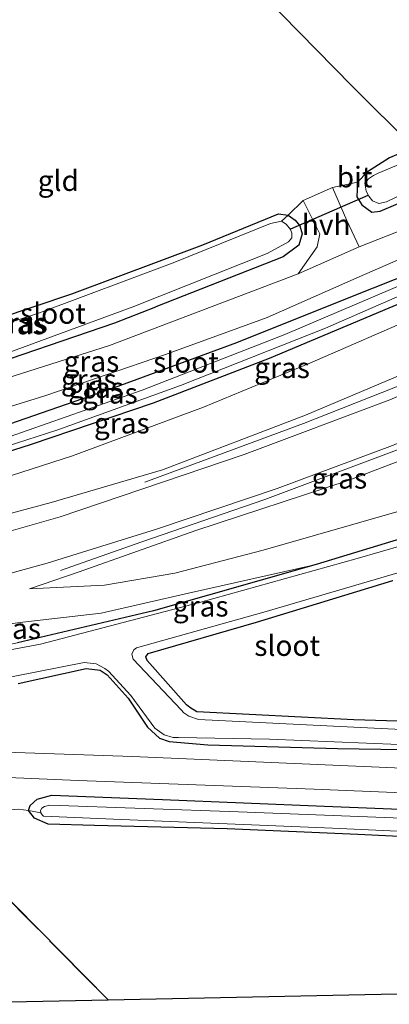
# Model space of a CAD drawing. Units: metres. Extents: x 179999 to 190010, y 550000 to 556250.
# Drawn here: x 180422 to 180467, y 552709 to 552829 of the extents above; entities that cross this region are included whole.
import ezdxf
from ezdxf.enums import TextEntityAlignment as Align

# ---------------------------------------------------------------- set-up
doc = ezdxf.new("R2010")
doc.units = ezdxf.units.M
doc.linetypes.add('IE-TERREINAFSCHEIDING', pattern=[10, 8, -2])
for name, color, linetype, lineweight in [('B-ME-BV-GELEIDECONSTRUCTIE-GELEIDERAIL-L-B1', 213, 'BV-GELEIDERAIL', 18), ('B-ME-GW-KRUINLIJN-L-B1', 93, 'Continuous', 18), ('B-ME-GW-TEENLIJN-L-B1', 93, 'Continuous', 18), ('B-ME-IE-GRASLAND-GV-B6', 93, 'Continuous', 18), ('B-ME-IE-GRONDWERKLIJN-GROND_INGERICHT-GV-B6', 253, 'Continuous', 18), ('B-ME-IE-TERREINAFSCHEIDING-DOORGANG-L-B1', 8, 'IE-TERREINAFSCHEIDING-KUNSTMATIG-OPEN', 18), ('B-ME-IE-TERREINAFSCHEIDING-RASTERHEKWERK-L-B1', 8, 'IE-TERREINAFSCHEIDING', 18), ('B-ME-OG-WATER-GV-B6', 153, 'Continuous', 18), ('B-ME-VH-VERH_SOORT-BITUMEN-GV-B6', 8, 'IE-TERREINAFSCHEIDING-NATUURLIJK-HOUTWAL', 18), ('B-ME-VH-VERH_SOORT-HALF_VERHARDING-GV-B6', 8, 'IE-TERREINAFSCHEIDING-NATUURLIJK-HOUTWAL', 18)]:
    doc.layers.add(name, color=color, linetype=linetype, lineweight=lineweight)
for name, color, linetype in [('B-ME-GW-INSTEEKWATERGANG-L-B1', 10, 'Continuous'), ('B-ME-KG-KADASTRAAL-OPNAMEDTMGRENS-L-B1', 10, 'Continuous'), ('B-ME-KW-DUIKER-L-B1', 10, 'Continuous')]:
    doc.layers.add(name, color=color, linetype=linetype)
doc.styles.add('NLCS-ISO', font='NLCS-ISO.TTF')
doc.linetypes.add('BV-GELEIDERAIL', pattern='A,10,-3,[108,NLCS.SHX,S=1,R=0,X=0,Y=0],-3', length=16)
doc.linetypes.add('IE-TERREINAFSCHEIDING-KUNSTMATIG-OPEN', pattern='A,7,-1.5,[67,NLCS.SHX,S=0.75,R=0,X=0,Y=0],-1.5', length=10)
doc.linetypes.add('IE-TERREINAFSCHEIDING-NATUURLIJK-HOUTWAL', pattern='A,7,-1.5,[67,NLCS.SHX,S=0.75,R=45,X=0,Y=0],-1.5,7,-1.5,[70,NLCS.SHX,S=0.75,R=0,X=0,Y=0],-1.5', length=20)

msp = doc.modelspace()

# ---------------------------------------------------------------- linework, layer by layer
at = {"layer": 'B-ME-BV-GELEIDECONSTRUCTIE-GELEIDERAIL-L-B1'}
for points in [[(180437.015, 552772.658, 1.629), (180444.578, 552775.466, 2.118), (180456.318, 552779.806, 2.882), (180468.813, 552784.749, 3.082), (180483.191, 552790.838, 3.517), (180494.501, 552796.027, 3.763), (180506.693, 552801.876, 4.092), (180516.343, 552806.922, 4.445), (180522.938, 552810.465, 4.461), (180531.44, 552815.403, 4.75), (180543.071, 552821.952, 5.032), (180555.922, 552829.849, 5.338), (180571.679, 552839.324, 5.839), (180589.722, 552850.096, 6.384), (180607.935, 552860.973, 6.764), (180622.822, 552869.7, 6.916), (180645.915, 552883.202, 7.375), (180663.092, 552893.392, 7.606)], [(180666.223, 552888.168, 7.414), (180641.442, 552873.198, 7.194), (180622.55, 552861.598, 6.916), (180599.955, 552847.838, 6.489), (180579.504, 552835.591, 5.953), (180559.585, 552823.587, 5.444), (180545.065, 552814.877, 5.017), (180534.458, 552808.675, 4.758), (180523.959, 552802.773, 4.472), (180511.807, 552796.496, 4.237), (180499.668, 552790.583, 3.979), (180483.627, 552783.094, 3.697), (180468.247, 552776.773, 3.25), (180451.583, 552770.542, 2.757), (180436.669, 552765.396, 2.13), (180426.779, 552761.929, 1.574)]]:
    msp.add_polyline3d(points, dxfattribs=at)
at = {"layer": 'B-ME-GW-INSTEEKWATERGANG-L-B1'}
for points in [[(180478.351, 552816.444, -0.212), (180475.324, 552815.666, -0.357), (180469.717, 552813.322, -0.293), (180466.739, 552812.077, -0.259), (180464.054, 552810.362, -0.314), (180462.862, 552809.112, -0.322), (180462.771, 552807.331, -0.29), (180463.379, 552806.352, -0.106), (180464.617, 552805.47, -0.055), (180465.626, 552805.582, -0.044), (180469.409, 552807.206, -0.016), (180479.676, 552811.875, 0.015)], [(180375.882, 552763.901, -0.572), (180391.76, 552767.628, -0.565), (180407.788, 552772.333, -0.49), (180423.278, 552777.279, -0.557), (180438.086, 552782.283, -0.506), (180452.15, 552787.718, -0.502), (180466.7, 552793.839, -0.478), (180477.854, 552798.477, -0.306), (180485.753, 552801.954, -0.126), (180486.52, 552802.637, -0.095), (180486.668, 552803.22, -0.04), (180486.114, 552804.364, -0.036), (180485.443, 552804.647, -0.036), (180485.008, 552804.716, -0.032), (180475.37, 552800.44, -0.095), (180462.001, 552795.131, -0.13), (180448.171, 552789.58, -0.04), (180433.306, 552784.125, -0.055), (180417.651, 552778.703, -0.071), (180400.136, 552773.593, -0.095), (180385.184, 552769.235, -0.142), (180374.311, 552766.687, -0.185)], [(180393.393, 552779.33, -0.169), (180389.89, 552778.75, -0.173), (180388.829, 552778.966, -0.173), (180387.759, 552780.507, -0.2), (180387.543, 552781.445, -0.326), (180387.746, 552782.331, -0.404), (180388.986, 552783.245, -0.522), (180401.566, 552786.886, -0.713), (180410.202, 552789.528, -0.647), (180428.161, 552795.546, -0.569), (180444.073, 552801.508, -0.58), (180453.262, 552805.275, -0.471), (180454.445, 552805.103, -0.357), (180455.282, 552804.511, -0.334), (180455.86, 552803.801, -0.287), (180456.153, 552802.84, -0.204), (180455.717, 552801.473, -0.149), (180453.828, 552800.024, -0.11), (180438.346, 552793.971, -0.028)], [(180393.393, 552779.33, -0.169), (180415.796, 552786.013, -0.11), (180433.401, 552792.036, -0.067), (180438.346, 552793.971, -0.028)], [(180481.526, 552769.871, -0.337), (180457.846, 552762.67, -0.431), (180438.084, 552757, -0.443), (180421.555, 552753.115, -0.443)], [(180474.269, 552743.39, -0.478), (180462.395, 552743.785, -0.416), (180443.343, 552744.743, -0.533), (180442.486, 552745.265, -0.529), (180442.1, 552745.603, -0.525), (180437.3, 552750.975, -0.561), (180437.161, 552751.43, -0.561), (180437.439, 552751.822, -0.541), (180450.586, 552755.645, -0.518), (180467.158, 552760.701, -0.549)], [(180421.658, 552748.189, -0.259), (180429.905, 552750.018, -0.361), (180431.594, 552749.797, -0.388), (180432.47, 552749.26, -0.428), (180434.992, 552746.385, -0.404), (180437.353, 552742.889, -0.247), (180438.826, 552741.537, -0.146), (180439.98, 552741.128, -0.079), (180444.682, 552740.723, -0.044), (180460.42, 552740.307, -0.04), (180476.252, 552740.026, -0.208)], [(180482.246, 552728.903, -0.655), (180462.911, 552729.825, -0.439), (180447.019, 552730.516, -0.302), (180430.922, 552730.916, -0.408), (180425.275, 552731.108, -0.412), (180423.614, 552731.803, -0.302), (180422.892, 552732.762, -0.279), (180423.08, 552733.363, -0.279), (180423.941, 552734.123, -0.243), (180425.727, 552734.631, -0.149), (180439.187, 552734.097, -0.095), (180458.837, 552733.284, -0.075), (180480.216, 552732.435, -0.138), (180503.918, 552731.638, -0.055), (180535.432, 552730.457, -0.008), (180559.421, 552729.481, 0.058)]]:
    msp.add_polyline3d(points, dxfattribs=at)
at = {"layer": 'B-ME-GW-KRUINLIJN-L-B1'}
for points in [[(180491.482, 552796.783, 3.105), (180488.914, 552795.28, 2.941), (180476.165, 552789.114, 2.577), (180456.536, 552780.816, 2.118), (180439.156, 552774.155, 1.903), (180425.64, 552770.171, 1.386), (180400.915, 552763.54, 0.877), (180378.881, 552758.583, 0.481)], [(180496.394, 552786.55, 2.808), (180493.294, 552785.509, 2.902), (180478.377, 552779.224, 2.588), (180461.723, 552772.848, 2.15), (180443.241, 552766.778, 1.809), (180429.051, 552761.778, 1.46), (180423.022, 552759.703, 1.323)], [(180457.846, 552762.67, -0.431), (180442.346, 552759.152, -0.016), (180431.706, 552756.748, 0.52), (180422.225, 552755.634, 1.061), (180413.293, 552754.514, 1.159), (180401.673, 552752.117, 0.955), (180384.216, 552749.121, 0.625)]]:
    msp.add_polyline3d(points, dxfattribs=at)
at = {"layer": 'B-ME-GW-TEENLIJN-L-B1'}
for points in [[(180376.975, 552761.963, -0.367), (180392.992, 552765.311, -0.353), (180410.889, 552770.249, -0.337), (180428.257, 552775.847, -0.251), (180444.135, 552781.785, -0.204), (180457.077, 552787.136, -0.216), (180470.485, 552792.959, -0.189), (180481.255, 552797.932, 0.07), (180488.228, 552801.022, 0.234), (180489.409, 552801.081, 0.093)], [(180423.022, 552759.703, 1.323), (180432.135, 552760.132, 0.489), (180440.656, 552761.584, 0.223), (180451.413, 552764.408, -0.087), (180469.328, 552769.557, -0.146), (180486.299, 552775.879, -0.071), (180495.066, 552779.458, 0.035), (180498.28, 552780.832, 0.062)]]:
    msp.add_polyline3d(points, dxfattribs=at)
at = {"layer": 'B-ME-IE-GRASLAND-GV-B6'}
for points in [[(180382.549, 552752.079, 0.747), (180392.915, 552754.344, 0.935), (180411.155, 552758.957, 1.249), (180425.145, 552762.808, 1.531), (180438.459, 552766.957, 1.723), (180453.105, 552771.879, 2.036), (180467.093, 552777.098, 2.608), (180482.372, 552783.624, 2.878), (180499.448, 552791.352, 3.254), (180514.934, 552799.231, 3.521), (180527.512, 552805.949, 3.85), (180543.679, 552815.266, 4.257), (180563.149, 552826.913, 4.762)], [(180478.351, 552816.444, -0.212), (180480.616, 552818.972, -0.216), (180482.535, 552815.451, 0.058), (180483.423, 552810.959, 0.223), (180478.368, 552807.757, 0.242), (180471.206, 552804.449, 0.238), (180463.054, 552801.24, 0.203), (180461.556, 552804.442, -0.005), (180459.82, 552808.475, -0.153), (180462.862, 552809.112, -0.322), (180462.771, 552807.331, -0.29), (180463.379, 552806.352, -0.106), (180464.617, 552805.47, -0.055), (180465.626, 552805.582, -0.044), (180469.409, 552807.206, -0.016), (180479.676, 552811.875, 0.015), (180480.481, 552813.052, -0.024), (180480.534, 552814.598, -0.099), (180479.877, 552815.837, -0.232), (180478.351, 552816.444, -0.212)], [(180495.263, 552798.495, 3.054), (180497.63, 552799.332, 3.133), (180507.328, 552804.23, 3.27), (180519.14, 552810.702, 3.642), (180528.51, 552816.481, 3.877), (180526.4, 552811.245, 4.006), (180511.135, 552802.991, 3.54), (180497.923, 552796.434, 3.227), (180482.69, 552789.541, 2.788), (180466.803, 552782.668, 2.443), (180449.099, 552776.033, 1.969), (180426.723, 552768.431, 1.433), (180409.969, 552763.644, 1.096), (180393.001, 552759.346, 0.798), (180379.974, 552756.645, 0.585), (180378.881, 552758.583, 0.481), (180400.915, 552763.54, 0.877), (180425.64, 552770.171, 1.386), (180439.156, 552774.155, 1.903), (180456.536, 552780.816, 2.118), (180476.165, 552789.114, 2.577), (180488.914, 552795.28, 2.941), (180491.482, 552796.783, 3.105), (180495.263, 552798.495, 3.054)], [(180479.877, 552815.837, -0.232), (180480.534, 552814.598, -0.099), (180480.481, 552813.052, -0.024), (180479.676, 552811.875, 0.015), (180469.409, 552807.206, -0.016), (180465.626, 552805.582, -0.044), (180464.617, 552805.47, -0.055), (180463.379, 552806.352, -0.106), (180462.771, 552807.331, -0.29), (180462.862, 552809.112, -0.322), (180464.054, 552810.362, -0.314), (180466.739, 552812.077, -0.259), (180469.717, 552813.322, -0.293), (180475.324, 552815.666, -0.357), (180478.351, 552816.444, -0.212), (180479.877, 552815.837, -0.232)], [(180464.678, 552806.851, -1.117), (180465.438, 552806.52, -1.117), (180466.391, 552806.741, -1.117), (180471.583, 552809.241, -1.117), (180477.35, 552811.994, -1.117), (180477.995, 552812.286, -1.117), (180478.323, 552812.485, -1.117), (180478.764, 552812.951, -1.117), (180478.937, 552813.31, -1.117), (180479.009, 552813.964, -1.117), (180478.821, 552814.457, -1.117), (180478.46, 552814.918, -1.117), (180477.883, 552815.259, -1.117), (180477.2, 552815.141, -1.117), (180465.367, 552810.208, -1.117), (180464.806, 552809.917, -1.117), (180464.199, 552809.514, -1.117), (180463.743, 552809.001, -1.117), (180463.895, 552808.038, -1.117), (180464.239, 552807.4, -1.117), (180464.678, 552806.851, -1.117)], [(180373.45, 552768.215, 0.023), (180392.502, 552772.905, 0.078), (180410.09, 552778.59, 0.109), (180424.895, 552783.137, 0.148), (180439.521, 552788.192, 0.23), (180451.87, 552792.661, 0.136), (180463.059, 552797.63, 0.089), (180474.406, 552802.541, 0.183), (180481.782, 552805.98, 0.258), (180486.013, 552807.998, 0.246), (180487.627, 552804.966, 0.215), (180486.114, 552804.364, -0.036), (180485.443, 552804.647, -0.036), (180485.008, 552804.716, -0.032), (180475.37, 552800.44, -0.095), (180462.001, 552795.131, -0.13), (180448.171, 552789.58, -0.04), (180433.306, 552784.125, -0.055), (180417.651, 552778.703, -0.071), (180400.136, 552773.593, -0.095), (180385.184, 552769.235, -0.142), (180374.311, 552766.687, -0.185), (180373.45, 552768.215, 0.023)], [(180415.796, 552786.013, -0.11), (180433.401, 552792.036, -0.067), (180438.346, 552793.971, -0.028), (180453.828, 552800.024, -0.11), (180455.717, 552801.473, -0.149), (180456.153, 552802.84, -0.204), (180455.86, 552803.801, -0.287), (180455.282, 552804.511, -0.334), (180454.445, 552805.103, -0.357), (180456.275, 552806.905, -0.185), (180458.29, 552802.838, -0.063), (180457.956, 552801.266, 0.054), (180455.664, 552797.99, 0.18), (180432.739, 552789.252, 0.18), (180413.106, 552783.044, 0.113)], [(180374.311, 552766.687, -0.185), (180385.184, 552769.235, -0.142), (180400.136, 552773.593, -0.095), (180417.651, 552778.703, -0.071), (180433.306, 552784.125, -0.055), (180448.171, 552789.58, -0.04), (180462.001, 552795.131, -0.13), (180475.37, 552800.44, -0.095), (180485.008, 552804.716, -0.032), (180485.443, 552804.647, -0.036), (180486.114, 552804.364, -0.036), (180484.513, 552803.688, -0.956), (180484.366, 552803.73, -0.956), (180484.19, 552803.724, -0.956), (180483.688, 552803.44, -0.956), (180469.332, 552797.143, -0.956), (180454.045, 552790.588, -0.956), (180436.698, 552783.83, -0.956), (180420.54, 552778.166, -0.956), (180404.955, 552773.269, -0.956), (180393.017, 552769.973, -0.956), (180382.209, 552767.167, -0.956), (180374.942, 552765.569, -0.956), (180374.311, 552766.687, -0.185)], [(180454.445, 552805.103, -0.357), (180455.282, 552804.511, -0.334), (180455.86, 552803.801, -0.287), (180456.153, 552802.84, -0.204), (180455.717, 552801.473, -0.149), (180453.828, 552800.024, -0.11), (180438.346, 552793.971, -0.028), (180433.401, 552792.036, -0.067), (180415.796, 552786.013, -0.11), (180393.393, 552779.33, -0.169), (180389.89, 552778.75, -0.173), (180388.829, 552778.966, -0.173), (180387.759, 552780.507, -0.2), (180387.543, 552781.445, -0.326), (180387.746, 552782.331, -0.404), (180388.986, 552783.245, -0.522), (180401.566, 552786.886, -0.713), (180410.202, 552789.528, -0.647), (180428.161, 552795.546, -0.569), (180444.073, 552801.508, -0.58), (180453.262, 552805.275, -0.471), (180454.445, 552805.103, -0.357)], [(180407.788, 552772.333, -0.49), (180423.278, 552777.279, -0.557), (180438.086, 552782.283, -0.506), (180452.15, 552787.718, -0.502), (180466.7, 552793.839, -0.478), (180477.854, 552798.477, -0.306), (180485.753, 552801.954, -0.126), (180486.52, 552802.637, -0.095), (180486.668, 552803.22, -0.04), (180486.114, 552804.364, -0.036), (180487.627, 552804.966, 0.215), (180489.679, 552801.211, 0.093), (180489.409, 552801.081, 0.093), (180488.228, 552801.022, 0.234), (180481.255, 552797.932, 0.07), (180470.485, 552792.959, -0.189), (180457.077, 552787.136, -0.216), (180444.135, 552781.785, -0.204), (180428.257, 552775.847, -0.251), (180410.889, 552770.249, -0.337)], [(180435.684, 552794, -1.117), (180451.867, 552800.463, -1.117), (180454.456, 552801.866, -1.117), (180454.864, 552802.367, -1.117), (180454.884, 552802.915, -1.117), (180454.699, 552803.362, -1.117), (180454.174, 552804.01, -1.117), (180453.612, 552804.39, -1.117), (180452.294, 552804.086, -1.117), (180440.487, 552799.308, -1.117), (180424.241, 552793.252, -1.117), (180405.048, 552786.974, -1.117), (180388.778, 552782.374, -1.117), (180388.324, 552781.857, -1.117), (180388.324, 552781.389, -1.117), (180388.808, 552780.377, -1.117), (180389.486, 552779.554, -1.117), (180390.289, 552779.361, -1.117), (180398.743, 552781.686, -1.117), (180420.627, 552788.472, -1.117), (180435.684, 552794, -1.117)], [(180410.086, 552773.752, -0.956), (180426.471, 552779.027, -0.956), (180441.36, 552784.412, -0.956), (180458.965, 552791.354, -0.956), (180473.701, 552797.801, -0.956), (180484.769, 552802.635, -0.956), (180485.011, 552802.781, -0.956), (180485.054, 552802.976, -0.956), (180484.947, 552803.244, -0.956), (180484.732, 552803.548, -0.956), (180484.513, 552803.688, -0.956), (180486.114, 552804.364, -0.036), (180486.668, 552803.22, -0.04), (180486.52, 552802.637, -0.095), (180485.753, 552801.954, -0.126), (180477.854, 552798.477, -0.306), (180466.7, 552793.839, -0.478), (180452.15, 552787.718, -0.502), (180438.086, 552782.283, -0.506), (180423.278, 552777.279, -0.557), (180407.788, 552772.333, -0.49)], [(180376.975, 552761.963, -0.367), (180392.992, 552765.311, -0.353), (180410.889, 552770.249, -0.337), (180428.257, 552775.847, -0.251), (180444.135, 552781.785, -0.204), (180457.077, 552787.136, -0.216), (180470.485, 552792.959, -0.189), (180481.255, 552797.932, 0.07), (180488.228, 552801.022, 0.234), (180489.409, 552801.081, 0.093), (180491.482, 552796.783, 3.105), (180488.914, 552795.28, 2.941), (180476.165, 552789.114, 2.577), (180456.536, 552780.816, 2.118), (180439.156, 552774.155, 1.903), (180425.64, 552770.171, 1.386), (180400.915, 552763.54, 0.877), (180378.881, 552758.583, 0.481), (180376.975, 552761.963, -0.367)], [(180498.28, 552780.832, 0.062), (180495.066, 552779.458, 0.035), (180486.299, 552775.879, -0.071), (180469.328, 552769.557, -0.146), (180451.413, 552764.408, -0.087), (180440.656, 552761.584, 0.223), (180432.135, 552760.132, 0.489), (180423.022, 552759.703, 1.323), (180429.051, 552761.778, 1.46), (180443.241, 552766.778, 1.809), (180461.723, 552772.848, 2.15), (180478.377, 552779.224, 2.588), (180493.294, 552785.509, 2.902), (180496.394, 552786.55, 2.808), (180498.093, 552782.258, -0.126), (180498.28, 552780.832, 0.062)], [(180478.377, 552779.224, 2.588), (180461.723, 552772.848, 2.15), (180443.241, 552766.778, 1.809), (180429.051, 552761.778, 1.46), (180423.022, 552759.703, 1.323), (180432.135, 552760.132, 0.489), (180440.656, 552761.584, 0.223), (180451.413, 552764.408, -0.087), (180469.328, 552769.557, -0.146)], [(180485.153, 552769.849, -1.05), (180462.831, 552763.382, -1.05), (180443.669, 552758.048, -1.05), (180424.369, 552752.981, -1.05), (180409.579, 552750.224, -1.05)], [(180481.526, 552769.871, -0.337), (180457.846, 552762.67, -0.431), (180442.346, 552759.152, -0.016), (180431.706, 552756.748, 0.52), (180422.225, 552755.634, 1.061), (180413.293, 552754.514, 1.159)], [(180421.555, 552753.115, -0.443), (180438.084, 552757, -0.443), (180457.846, 552762.67, -0.431), (180481.526, 552769.871, -0.337)], [(180384.216, 552749.121, 0.625), (180401.673, 552752.117, 0.955), (180413.293, 552754.514, 1.159), (180422.225, 552755.634, 1.061), (180431.706, 552756.748, 0.52), (180442.346, 552759.152, -0.016), (180457.846, 552762.67, -0.431), (180438.084, 552757, -0.443), (180421.555, 552753.115, -0.443), (180405.501, 552749.968, -0.439), (180390.699, 552747.701, -0.435), (180385.389, 552747.041, -0.435), (180384.216, 552749.121, 0.625)], [(180476.481, 552742.204, -1.05), (180462.415, 552742.884, -1.05), (180443.539, 552743.792, -1.05), (180442.364, 552744.211, -1.05), (180441.78, 552744.638, -1.05), (180441.432, 552744.984, -1.05), (180435.596, 552751.162, -1.05), (180435.448, 552751.757, -1.05), (180435.687, 552752.275, -1.05), (180435.999, 552752.52, -1.05), (180451.476, 552756.865, -1.05), (180473.843, 552763.42, -1.05)], [(180467.158, 552760.701, -0.549), (180450.586, 552755.645, -0.518), (180437.439, 552751.822, -0.541), (180437.161, 552751.43, -0.561), (180437.3, 552750.975, -0.561), (180442.1, 552745.603, -0.525), (180442.486, 552745.265, -0.529), (180443.343, 552744.743, -0.533), (180462.395, 552743.785, -0.416), (180474.269, 552743.39, -0.478)], [(180418.329, 552748.517, -1.05), (180429.658, 552750.731, -1.05), (180431.121, 552750.584, -1.05), (180432.16, 552750.016, -1.05), (180432.633, 552749.703, -1.05), (180435.308, 552746.714, -1.05), (180438.225, 552742.776, -1.05), (180439.364, 552741.936, -1.05), (180440.487, 552741.628, -1.05), (180441.102, 552741.615, -1.05), (180452.177, 552741.407, -1.05), (180467.875, 552740.793, -1.05)], [(180476.252, 552740.026, -0.208), (180460.42, 552740.307, -0.04), (180444.682, 552740.723, -0.044), (180439.98, 552741.128, -0.079), (180438.826, 552741.537, -0.146), (180437.353, 552742.889, -0.247), (180434.992, 552746.385, -0.404), (180432.47, 552749.26, -0.428), (180431.594, 552749.797, -0.388), (180429.905, 552750.018, -0.361), (180421.658, 552748.189, -0.259)], [(180421.658, 552748.189, -0.259), (180429.905, 552750.018, -0.361), (180431.594, 552749.797, -0.388), (180432.47, 552749.26, -0.428), (180434.992, 552746.385, -0.404), (180437.353, 552742.889, -0.247), (180438.826, 552741.537, -0.146), (180439.98, 552741.128, -0.079), (180444.682, 552740.723, -0.044), (180460.42, 552740.307, -0.04), (180476.252, 552740.026, -0.208)], [(180559.841, 552734.09, 0.281), (180533.218, 552735.076, 0.136), (180505.815, 552736.303, 0.191), (180467.333, 552737.925, 0.207), (180435.547, 552739.323, 0.117), (180417.72, 552739.935, 0.125), (180403.978, 552740.424, 0.113), (180393.741, 552740.311, 0.121), (180389.259, 552740.178, 0.127), (180387.808, 552742.752, -0.052)], [(180391.032, 552737.033, 0.089), (180398.069, 552737.328, 0.082), (180412.816, 552737.082, 0.046), (180428.924, 552736.386, 0.093), (180457.583, 552735.359, 0.207), (180487.847, 552734.096, 0.152), (180522.273, 552732.465, 0.14), (180547.789, 552731.66, 0.148)], [(180559.421, 552729.481, 0.058), (180535.432, 552730.457, -0.008), (180503.918, 552731.638, -0.055), (180480.216, 552732.435, -0.138), (180458.837, 552733.284, -0.075), (180439.187, 552734.097, -0.095), (180425.727, 552734.631, -0.149), (180423.941, 552734.123, -0.243), (180423.08, 552733.363, -0.279), (180422.892, 552732.762, -0.279), (180421.669, 552732.896, -0.067), (180419.153, 552732.731, -0.059), (180417.634, 552732.604, -0.31), (180417.86, 552733.547, -0.302), (180417.475, 552734.664, -0.236), (180416.795, 552735.093, -0.169), (180416.374, 552735.204, -0.146), (180408.152, 552735.13, -0.106), (180396.515, 552735.036, -0.157), (180392.188, 552734.984, -0.17), (180391.032, 552737.033, 0.089)], [(180422.892, 552732.762, -0.279), (180423.08, 552733.363, -0.279), (180423.941, 552734.123, -0.243), (180425.727, 552734.631, -0.149), (180439.187, 552734.097, -0.095), (180458.837, 552733.284, -0.075), (180480.216, 552732.435, -0.138), (180503.918, 552731.638, -0.055), (180535.432, 552730.457, -0.008), (180559.421, 552729.481, 0.058)], [(180563.088, 552725.784, -0.631), (180536.972, 552726.735, -0.639), (180513.88, 552727.804, -0.698), (180482.246, 552728.903, -0.655), (180462.911, 552729.825, -0.439), (180447.019, 552730.516, -0.302), (180430.922, 552730.916, -0.408), (180425.275, 552731.108, -0.412), (180423.614, 552731.803, -0.302), (180422.892, 552732.762, -0.279)], [(180566.895, 552727.646, -0.894), (180534.104, 552729.436, -0.894), (180506.33, 552730.199, -0.894), (180480.771, 552731.325, -0.894), (180448.407, 552732.572, -0.894), (180425.49, 552733.405, -0.894), (180424.831, 552733.246, -0.894), (180424.528, 552733.03, -0.894), (180424.353, 552732.75, -0.894), (180424.394, 552732.475, -0.894)], [(180424.394, 552732.475, -0.894), (180424.56, 552732.209, -0.894), (180424.726, 552732.048, -0.894), (180433.237, 552731.683, -0.894), (180459.837, 552730.593, -0.894), (180486.133, 552729.399, -0.894), (180505.689, 552728.66, -0.894), (180541.485, 552727.117, -0.894), (180573.141, 552725.966, -0.894)]]:
    msp.add_polyline3d(points, dxfattribs=at)
at = {"layer": 'B-ME-IE-GRONDWERKLIJN-GROND_INGERICHT-GV-B6'}
for points in [[(180468.753, 552855.076, -0.402), (180478.248, 552839.164, -0.428), (180483.617, 552829.435, -0.353), (180485.307, 552825.986, -0.381), (180485.949, 552823.055, -0.467), (180483.007, 552820.98, -0.157), (180480.616, 552818.972, -0.216), (180478.351, 552816.444, -0.212), (180475.324, 552815.666, -0.357), (180469.717, 552813.322, -0.293), (180462.17, 552820.844, -0.353), (180440.904, 552842.526, -0.224), (180419.841, 552863.459, -0.22), (180415.306, 552879.644, -0.175), (180468.753, 552855.076, -0.402)], [(180440.904, 552842.526, -0.224), (180462.17, 552820.844, -0.353), (180469.717, 552813.322, -0.293), (180466.739, 552812.077, -0.259), (180464.054, 552810.362, -0.314), (180462.862, 552809.112, -0.322), (180459.82, 552808.475, -0.153), (180456.275, 552806.905, -0.185), (180454.445, 552805.103, -0.357), (180453.262, 552805.275, -0.471), (180444.073, 552801.508, -0.58), (180428.161, 552795.546, -0.569), (180410.202, 552789.528, -0.647), (180401.566, 552786.886, -0.713), (180388.986, 552783.245, -0.522), (180388.277, 552783.34, -0.369), (180401.308, 552787.293, -0.651), (180389.838, 552798.933, -0.694), (180390.371, 552799.689, -0.757), (180390.223, 552800.625, -0.784), (180389.771, 552801.241, -0.784), (180382.665, 552808.239, -0.76), (180427.658, 552835.564, -0.361)], [(180474.269, 552743.39, -0.478), (180462.395, 552743.785, -0.416), (180443.343, 552744.743, -0.533), (180442.486, 552745.265, -0.529), (180442.1, 552745.603, -0.525), (180437.3, 552750.975, -0.561), (180437.161, 552751.43, -0.561), (180437.439, 552751.822, -0.541), (180450.586, 552755.645, -0.518), (180467.158, 552760.701, -0.549)], [(180432.554, 552709.736, -0.442), (180418.427, 552724.022, -0.412), (180411.164, 552731.233, -0.255), (180412.073, 552731.477, -0.482), (180417.013, 552732.243, -0.396), (180417.634, 552732.604, -0.31), (180419.153, 552732.731, -0.059), (180421.669, 552732.896, -0.067), (180422.892, 552732.762, -0.279), (180423.614, 552731.803, -0.302), (180425.275, 552731.108, -0.412), (180430.922, 552730.916, -0.408), (180447.019, 552730.516, -0.302), (180462.911, 552729.825, -0.439), (180482.246, 552728.903, -0.655), (180513.88, 552727.804, -0.698), (180536.972, 552726.735, -0.639), (180563.088, 552725.784, -0.631)], [(180395.4, 552729.286, -0.25), (180407.271, 552730.587, -0.302), (180411.164, 552731.233, -0.255), (180418.427, 552724.022, -0.412), (180432.554, 552709.736, -0.442), (180406.728, 552709.197, -0.525), (180395.4, 552729.286, -0.25)], [(180609.983, 552713.436, -0.361), (180432.554, 552709.736, -0.442)]]:
    msp.add_polyline3d(points, dxfattribs=at)
at = {"layer": 'B-ME-IE-TERREINAFSCHEIDING-DOORGANG-L-B1'}
msp.add_line((180456.275, 552806.905, -0.185), (180459.82, 552808.475, -0.153), dxfattribs=at)
at = {"layer": 'B-ME-IE-TERREINAFSCHEIDING-RASTERHEKWERK-L-B1'}
msp.add_line((180459.82, 552808.475, -0.153), (180462.862, 552809.112, -0.322), dxfattribs=at)
for points in [[(180456.275, 552806.905, -0.185), (180454.445, 552805.103, -0.357), (180453.612, 552804.39, -1.117)], [(180421.669, 552732.896, -0.067), (180422.892, 552732.762, -0.279), (180424.394, 552732.475, -0.894)], [(180411.164, 552731.233, -0.255), (180418.427, 552724.022, -0.412), (180432.554, 552709.736, -0.442)]]:
    msp.add_polyline3d(points, dxfattribs=at)
at = {"layer": 'B-ME-KG-KADASTRAAL-OPNAMEDTMGRENS-L-B1'}
msp.add_polyline3d([(180406.728, 552709.197, -0.525), (180432.554, 552709.736, -0.442), (180609.983, 552713.436, -0.361)], dxfattribs=at)
at = {"layer": 'B-ME-KW-DUIKER-L-B1'}
msp.add_line((180464.123, 552807.516, -0.823), (180454.73, 552803.407, -0.811), dxfattribs=at)
at = {"layer": 'B-ME-OG-WATER-GV-B6'}
for points in [[(180471.583, 552809.241, -1.117), (180466.391, 552806.741, -1.117), (180465.438, 552806.52, -1.117), (180464.678, 552806.851, -1.117), (180464.239, 552807.4, -1.117), (180463.895, 552808.038, -1.117), (180463.743, 552809.001, -1.117), (180464.199, 552809.514, -1.117), (180464.806, 552809.917, -1.117), (180465.367, 552810.208, -1.117), (180477.2, 552815.141, -1.117), (180477.883, 552815.259, -1.117), (180478.46, 552814.918, -1.117), (180478.821, 552814.457, -1.117), (180479.009, 552813.964, -1.117), (180478.937, 552813.31, -1.117), (180478.764, 552812.951, -1.117), (180478.323, 552812.485, -1.117), (180477.995, 552812.286, -1.117), (180477.35, 552811.994, -1.117), (180471.583, 552809.241, -1.117)], [(180453.612, 552804.39, -1.117), (180454.174, 552804.01, -1.117), (180454.699, 552803.362, -1.117), (180454.884, 552802.915, -1.117), (180454.864, 552802.367, -1.117), (180454.456, 552801.866, -1.117), (180451.867, 552800.463, -1.117), (180435.684, 552794, -1.117), (180420.627, 552788.472, -1.117), (180398.743, 552781.686, -1.117), (180390.289, 552779.361, -1.117), (180389.486, 552779.554, -1.117), (180388.808, 552780.377, -1.117), (180388.324, 552781.389, -1.117), (180388.324, 552781.857, -1.117), (180388.778, 552782.374, -1.117), (180405.048, 552786.974, -1.117), (180424.241, 552793.252, -1.117), (180440.487, 552799.308, -1.117), (180452.294, 552804.086, -1.117), (180453.612, 552804.39, -1.117)], [(180420.54, 552778.166, -0.956), (180436.698, 552783.83, -0.956), (180454.045, 552790.588, -0.956), (180469.332, 552797.143, -0.956), (180483.688, 552803.44, -0.956), (180484.19, 552803.724, -0.956), (180484.366, 552803.73, -0.956), (180484.513, 552803.688, -0.956), (180484.732, 552803.548, -0.956), (180484.947, 552803.244, -0.956), (180485.054, 552802.976, -0.956), (180485.011, 552802.781, -0.956), (180484.769, 552802.635, -0.956), (180473.701, 552797.801, -0.956), (180458.965, 552791.354, -0.956), (180441.36, 552784.412, -0.956), (180426.471, 552779.027, -0.956), (180410.086, 552773.752, -0.956)], [(180409.579, 552750.224, -1.05), (180424.369, 552752.981, -1.05), (180443.669, 552758.048, -1.05), (180462.831, 552763.382, -1.05), (180485.153, 552769.849, -1.05), (180499.067, 552774.259, -1.05), (180499.211, 552774.291, -1.05), (180499.688, 552774.293, -1.05), (180500.115, 552773.992, -1.05), (180500.552, 552773.384, -1.05), (180501.027, 552772.518, -1.05), (180501.113, 552771.966, -1.05), (180500.98, 552771.562, -1.05), (180498.916, 552770.766, -1.05), (180488.622, 552767.887, -1.05), (180473.843, 552763.42, -1.05), (180451.476, 552756.865, -1.05), (180435.999, 552752.52, -1.05), (180435.687, 552752.275, -1.05), (180435.448, 552751.757, -1.05), (180435.596, 552751.162, -1.05)], [(180467.875, 552740.793, -1.05), (180452.177, 552741.407, -1.05), (180441.102, 552741.615, -1.05), (180440.487, 552741.628, -1.05), (180439.364, 552741.936, -1.05), (180438.225, 552742.776, -1.05), (180435.308, 552746.714, -1.05), (180432.633, 552749.703, -1.05), (180432.16, 552750.016, -1.05), (180431.121, 552750.584, -1.05), (180429.658, 552750.731, -1.05), (180418.329, 552748.517, -1.05)], [(180435.596, 552751.162, -1.05), (180441.432, 552744.984, -1.05), (180441.78, 552744.638, -1.05), (180442.364, 552744.211, -1.05), (180443.539, 552743.792, -1.05), (180462.415, 552742.884, -1.05), (180476.481, 552742.204, -1.05)], [(180424.394, 552732.475, -0.894), (180424.353, 552732.75, -0.894), (180424.528, 552733.03, -0.894), (180424.831, 552733.246, -0.894), (180425.49, 552733.405, -0.894), (180448.407, 552732.572, -0.894), (180480.771, 552731.325, -0.894), (180506.33, 552730.199, -0.894), (180534.104, 552729.436, -0.894), (180566.895, 552727.646, -0.894)], [(180573.141, 552725.966, -0.894), (180541.485, 552727.117, -0.894), (180505.689, 552728.66, -0.894), (180486.133, 552729.399, -0.894), (180459.837, 552730.593, -0.894), (180433.237, 552731.683, -0.894), (180424.726, 552732.048, -0.894), (180424.56, 552732.209, -0.894), (180424.394, 552732.475, -0.894)]]:
    msp.add_polyline3d(points, dxfattribs=at)
at = {"layer": 'B-ME-VH-VERH_SOORT-BITUMEN-GV-B6'}
for points in [[(180493.867, 552834.108, 0.375), (180495.96, 552828.796, 0.418), (180496.585, 552825.277, 0.399), (180496.772, 552821.719, 0.36), (180495.705, 552818.579, 0.36), (180493.921, 552815.308, 0.36), (180491.796, 552812.665, 0.324), (180489.121, 552810.218, 0.262), (180486.013, 552807.998, 0.246), (180481.782, 552805.98, 0.258), (180474.406, 552802.541, 0.183), (180463.059, 552797.63, 0.089), (180451.87, 552792.661, 0.136), (180439.521, 552788.192, 0.23), (180424.895, 552783.137, 0.148), (180410.09, 552778.59, 0.109)], [(180413.106, 552783.044, 0.113), (180432.739, 552789.252, 0.18), (180455.664, 552797.99, 0.18), (180463.054, 552801.24, 0.203), (180471.206, 552804.449, 0.238), (180478.368, 552807.757, 0.242), (180483.423, 552810.959, 0.223), (180487.606, 552814.678, 0.223), (180490.591, 552818.069, 0.246), (180492.103, 552821.175, 0.274), (180492.685, 552824.724, 0.227), (180492.193, 552828.808, 0.277), (180490.708, 552833.084, 0.34)], [(180379.974, 552756.645, 0.585), (180393.001, 552759.346, 0.798), (180409.969, 552763.644, 1.096), (180426.723, 552768.431, 1.433), (180449.099, 552776.033, 1.969), (180466.803, 552782.668, 2.443), (180482.69, 552789.541, 2.788), (180497.923, 552796.434, 3.227), (180511.135, 552802.991, 3.54), (180526.4, 552811.245, 4.006), (180539.015, 552818.514, 4.28), (180554.424, 552827.657, 4.743)], [(180563.149, 552826.913, 4.762), (180543.679, 552815.266, 4.257), (180527.512, 552805.949, 3.85), (180514.934, 552799.231, 3.521), (180499.448, 552791.352, 3.254), (180482.372, 552783.624, 2.878), (180467.093, 552777.098, 2.608), (180453.105, 552771.879, 2.036), (180438.459, 552766.957, 1.723), (180425.145, 552762.808, 1.531), (180411.155, 552758.957, 1.249), (180392.915, 552754.344, 0.935), (180382.549, 552752.079, 0.747), (180379.974, 552756.645, 0.585)], [(180389.259, 552740.178, 0.127), (180393.741, 552740.311, 0.121), (180403.978, 552740.424, 0.113), (180417.72, 552739.935, 0.125), (180435.547, 552739.323, 0.117), (180467.333, 552737.925, 0.207), (180505.815, 552736.303, 0.191), (180533.218, 552735.076, 0.136), (180559.841, 552734.09, 0.281)], [(180547.789, 552731.66, 0.148), (180522.273, 552732.465, 0.14), (180487.847, 552734.096, 0.152), (180457.583, 552735.359, 0.207), (180428.924, 552736.386, 0.093), (180412.816, 552737.082, 0.046), (180398.069, 552737.328, 0.082), (180391.032, 552737.033, 0.089), (180389.259, 552740.178, 0.127)]]:
    msp.add_polyline3d(points, dxfattribs=at)
at = {"layer": 'B-ME-VH-VERH_SOORT-HALF_VERHARDING-GV-B6'}
msp.add_polyline3d([(180459.82, 552808.475, -0.153), (180461.556, 552804.442, -0.005), (180463.054, 552801.24, 0.203), (180455.664, 552797.99, 0.18), (180457.956, 552801.266, 0.054), (180458.29, 552802.838, -0.063), (180456.275, 552806.905, -0.185), (180459.82, 552808.475, -0.153)], dxfattribs=at)

# ---------------------------------------------------------------- texts
at = {"layer": 'B-ME-IE-GRASLAND-GV-B6', "ltscale": 0.2, "style": 'NLCS-ISO'}
for p in [(180421.604, 552791.8755), (180421.848, 552792.0125), (180430.5385, 552787.3425), (180453.6955, 552786.563), (180430.2125, 552785.1425), (180431.11, 552784.1325), (180432.7805, 552783.4645), (180434.2285, 552779.832), (180460.651, 552773.1265), (180443.8115, 552757.5745), (180421.031, 552754.8555)]:
    msp.add_text('gras', height=2.5, dxfattribs=at).set_placement(p, align=Align.MIDDLE_CENTER)
at = {"layer": 'B-ME-IE-GRONDWERKLIJN-GROND_INGERICHT-GV-B6', "ltscale": 0.2, "style": 'NLCS-ISO'}
msp.add_text('gld', height=2.5, dxfattribs=at).set_placement((180426.5212, 552809.3022), align=Align.MIDDLE_CENTER)
at = {"layer": 'B-ME-OG-WATER-GV-B6', "ltscale": 0.2, "style": 'NLCS-ISO'}
for p in [(180425.8715, 552793.1644), (180442.0338, 552787.2193), (180454.3153, 552752.7956)]:
    msp.add_text('sloot', height=2.5, dxfattribs=at).set_placement(p, align=Align.MIDDLE_CENTER)
at = {"layer": 'B-ME-VH-VERH_SOORT-BITUMEN-GV-B6', "ltscale": 0.2, "style": 'NLCS-ISO'}
msp.add_text('bit', height=2.5, dxfattribs=at).set_placement((180462.4958, 552809.7395), align=Align.MIDDLE_CENTER)
at = {"layer": 'B-ME-VH-VERH_SOORT-HALF_VERHARDING-GV-B6', "ltscale": 0.2, "style": 'NLCS-ISO'}
msp.add_text('hvh', height=2.5, dxfattribs=at).set_placement((180459.0544, 552803.9539), align=Align.MIDDLE_CENTER)

doc.saveas('drawing.dxf')
